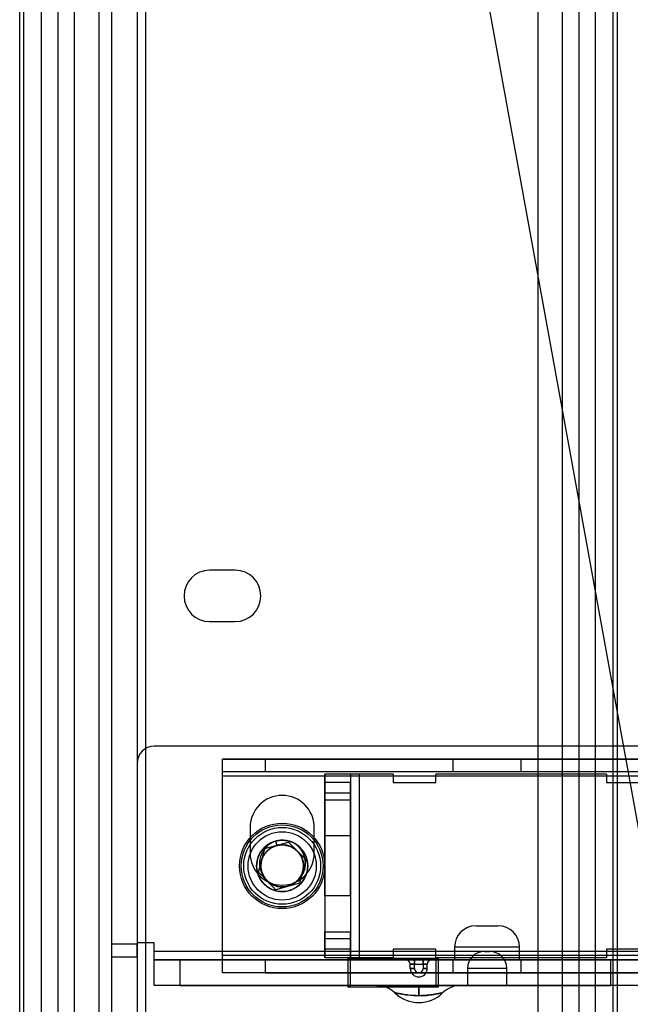
# Model space of a CAD drawing. Units: millimetres. Extents: x 5 to 292, y 5 to 205.
# Drawn here: x 46 to 49, y 91 to 97 of the extents above; entities that cross this region are included whole.
import ezdxf

# ---------------------------------------------------------------- set-up
doc = ezdxf.new("R2010")
doc.units = ezdxf.units.MM

msp = doc.modelspace()

# ---------------------------------------------------------------- linework, layer by layer
at = {"color": 7, "linetype": 'Continuous', "lineweight": 25}
for p, q in [((45.9304, 74.8448), (45.9304, 104.6402)), ((49.1122, 104.6402), (49.1122, 74.8448)), ((45.9531, 74.977), (45.9531, 104.5079)), ((46.0472, 74.977), (46.0472, 104.5079)), ((46.1333, 104.5079), (46.1333, 74.977)), ((46.2211, 104.5079), (46.2211, 74.977)), ((46.3528, 74.977), (46.3528, 104.5079)), ((48.6898, 104.5079), (48.6898, 74.977)), ((48.8215, 74.977), (48.8215, 104.5079)), ((48.9093, 74.977), (48.9093, 104.5079)), ((48.9954, 104.5079), (48.9954, 74.977)), ((49.0895, 104.5079), (49.0895, 74.977)), ((46.419, 102.2425), (46.419, 91.2788)), ((46.5554, 102.2425), (46.5554, 91.2788)), ((46.6008, 102.2425), (46.6008, 91.0899)), ((46.419, 101.7782), (46.419, 91.7079)), ((46.5554, 101.7782), (46.5554, 91.7079)), ((49.2753, 92.0556), (47.5006, 101.7948)), ((47.0781, 93.697), (46.9418, 93.697)), ((46.9418, 93.4243), (47.0781, 93.4243)), ((52.4645, 92.7607), (46.6463, 92.7607)), ((46.5554, 92.6697), (46.5554, 91.7152)), ((47.0099, 92.6925), (47.2372, 92.6925)), ((71.8736, 92.6925), (47.0099, 92.6925)), ((47.0099, 92.6243), (47.0099, 92.6925)), ((47.0099, 92.6016), (47.0099, 92.6925)), ((47.2372, 92.6925), (49.419, 92.6925)), ((47.2372, 92.6925), (47.2372, 92.6243)), ((48.2372, 92.6925), (48.2372, 92.6243)), ((48.6003, 92.6925), (48.2377, 92.6925)), ((48.6008, 92.6243), (48.6008, 92.6925)), ((71.8736, 92.6243), (47.0099, 92.6243)), ((47.2372, 92.6243), (47.0099, 92.6243)), ((47.0099, 92.6016), (47.0099, 92.6243)), ((49.419, 92.6243), (47.2372, 92.6243)), ((47.5554, 92.6129), (47.5554, 91.6357)), ((47.5554, 92.5675), (47.5554, 92.6129)), ((47.6918, 92.6129), (47.5554, 92.6129)), ((47.7372, 92.6129), (47.5554, 92.6129)), ((47.6918, 92.6129), (47.6918, 92.5675)), ((47.6918, 92.6129), (47.6918, 91.6357)), ((47.7372, 92.6129), (47.6918, 92.6129)), ((47.919, 92.6129), (47.7372, 92.6129)), ((47.7372, 92.6129), (47.7372, 91.6357)), ((47.919, 92.6129), (47.919, 92.5675)), ((49.0554, 92.6129), (48.1463, 92.6129)), ((48.1463, 92.5675), (48.1463, 92.6129)), ((48.6003, 92.6243), (48.2377, 92.6243)), ((49.0554, 92.6129), (49.0554, 92.5675)), ((47.0099, 91.647), (47.0099, 92.6016)), ((71.8736, 92.6016), (47.0099, 92.6016)), ((47.5554, 92.4766), (47.5554, 92.5675)), ((47.6918, 92.5675), (47.5554, 92.5675)), ((47.6918, 92.4766), (47.6918, 92.5675)), ((47.919, 92.5675), (48.1463, 92.5675)), ((49.0554, 92.5675), (49.2827, 92.5675)), ((47.6918, 92.5107), (47.5554, 92.5107)), ((47.5554, 92.2834), (47.5554, 92.5101)), ((47.6918, 92.2834), (47.6918, 92.5101)), ((47.5554, 92.4766), (47.5554, 91.772)), ((47.5554, 92.4766), (47.6918, 92.4766)), ((47.6918, 92.4766), (47.6918, 91.772)), ((47.1577, 92.3288), (47.1577, 92.1925)), ((47.4986, 92.1925), (47.4986, 92.3288)), ((47.2352, 92.2169), (47.3618, 92.2511)), ((47.2926, 92.2559), (47.299, 92.2322)), ((47.3618, 92.2511), (47.4548, 92.1585)), ((47.5554, 91.9652), (47.5554, 92.2834)), ((47.6918, 92.2834), (47.5554, 92.2834)), ((47.6918, 91.9652), (47.6918, 92.2834)), ((47.2014, 92.0901), (47.2352, 92.2169)), ((47.4548, 92.1585), (47.4211, 92.0317)), ((47.2944, 91.9975), (47.2014, 92.0901)), ((47.4211, 92.0317), (47.2944, 91.9975)), ((47.5554, 91.9652), (47.5554, 91.7385)), ((47.6918, 91.9652), (47.5554, 91.9652)), ((47.6918, 91.9652), (47.6918, 91.7385)), ((47.5554, 91.6811), (47.5554, 91.772)), ((47.6918, 91.772), (47.5554, 91.772)), ((47.6918, 91.6811), (47.6918, 91.772)), ((48.3608, 91.8061), (48.4772, 91.8061)), ((47.5554, 91.7379), (47.6918, 91.7379)), ((46.419, 91.7079), (46.419, 91.6403)), ((46.5554, 91.7079), (46.419, 91.7079)), ((46.6463, 91.7152), (46.5554, 91.7152)), ((46.5554, 91.6403), (46.5554, 91.7079)), ((46.6463, 91.6697), (46.6463, 91.7152)), ((52.6918, 91.6697), (46.6463, 91.6697)), ((46.6463, 91.4879), (46.6463, 91.6697)), ((46.6463, 91.6243), (46.6463, 91.6697)), ((47.5554, 91.6357), (47.5554, 91.6811)), ((47.6918, 91.6811), (47.5554, 91.6811)), ((47.6918, 91.6357), (47.6918, 91.6811)), ((47.919, 91.6811), (47.919, 91.6357)), ((48.1463, 91.6811), (47.919, 91.6811)), ((48.1463, 91.6357), (48.1463, 91.6811)), ((48.2463, 91.6925), (48.2463, 91.6243)), ((48.5915, 91.6925), (48.2465, 91.6925)), ((48.4054, 91.6697), (48.4327, 91.6697)), ((48.5918, 91.6243), (48.5918, 91.6925)), ((49.0554, 91.6811), (49.0554, 91.6357)), ((49.2827, 91.6811), (49.0554, 91.6811)), ((46.419, 91.6403), (46.419, 91.2788)), ((46.419, 91.6403), (46.5554, 91.6403)), ((46.5554, 91.6403), (46.5554, 91.2788)), ((46.6463, 91.6243), (46.7827, 91.6243)), ((52.6918, 91.6243), (46.6463, 91.6243)), ((46.6463, 91.4879), (46.6463, 91.6243)), ((46.7827, 91.6243), (47.6918, 91.6243)), ((46.7827, 91.6243), (46.7827, 91.4879)), ((47.0099, 91.6243), (47.0099, 91.647)), ((47.0099, 91.5561), (47.0099, 91.647)), ((71.8736, 91.647), (47.0099, 91.647)), ((47.0099, 91.6243), (47.2372, 91.6243)), ((71.8736, 91.6243), (47.0099, 91.6243)), ((47.0099, 91.5561), (47.0099, 91.6243)), ((47.2372, 91.6243), (49.419, 91.6243)), ((47.2372, 91.6243), (47.2372, 91.5561)), ((47.6918, 91.6357), (47.5554, 91.6357)), ((47.7372, 91.6357), (47.5554, 91.6357)), ((48.1599, 91.6311), (47.6781, 91.6311)), ((47.6781, 91.6311), (47.6781, 91.4811)), ((47.7372, 91.6357), (47.6918, 91.6357)), ((47.6918, 91.6243), (48.1463, 91.6243)), ((47.6918, 91.4879), (47.6918, 91.6243)), ((47.919, 91.6357), (47.7372, 91.6357)), ((47.9872, 91.6243), (48.0327, 91.6243)), ((48.0327, 91.6243), (47.9872, 91.6243)), ((48.0781, 91.6243), (48.0327, 91.6243)), ((48.0327, 91.6243), (48.0327, 91.6016)), ((48.0327, 91.6016), (48.0327, 91.6243)), ((48.1236, 91.6243), (48.0781, 91.6243)), ((48.0781, 91.6243), (48.1236, 91.6243)), ((48.0781, 91.6243), (48.0781, 91.6016)), ((48.0781, 91.6016), (48.0781, 91.6243)), ((49.0554, 91.6357), (48.1463, 91.6357)), ((48.1463, 91.6243), (49.0781, 91.6243)), ((48.1463, 91.6243), (48.1463, 91.4879)), ((48.1599, 91.4811), (48.1599, 91.6311)), ((48.2372, 91.6243), (48.2372, 91.5561)), ((48.6003, 91.6243), (48.2377, 91.6243)), ((48.2465, 91.6243), (48.5915, 91.6243)), ((48.6008, 91.5561), (48.6008, 91.6243)), ((49.0781, 91.6243), (49.2145, 91.6243)), ((49.0781, 91.4879), (49.0781, 91.6243)), ((48.0099, 91.5788), (48.0099, 91.6016)), ((48.0327, 91.6016), (48.0099, 91.6016)), ((48.0099, 91.6016), (48.0327, 91.6016)), ((48.0327, 91.5788), (48.0099, 91.5788)), ((48.0099, 91.5788), (48.0327, 91.5788)), ((48.0327, 91.5788), (48.0327, 91.6016)), ((48.0327, 91.6016), (48.0781, 91.6016)), ((48.0781, 91.6016), (48.0781, 91.5788)), ((48.1008, 91.6016), (48.0781, 91.6016)), ((48.0781, 91.6016), (48.1008, 91.6016)), ((48.0781, 91.5788), (48.1008, 91.5788)), ((48.1008, 91.5788), (48.0781, 91.5788)), ((48.1008, 91.5788), (48.1008, 91.6016)), ((48.3145, 91.5788), (48.3145, 91.4879)), ((48.5236, 91.5788), (48.3145, 91.5788)), ((48.5236, 91.4879), (48.5236, 91.5788)), ((47.2372, 91.5561), (47.0099, 91.5561)), ((71.8736, 91.5561), (47.0099, 91.5561)), ((47.2372, 91.5561), (49.419, 91.5561)), ((48.6003, 91.5561), (48.2377, 91.5561)), ((52.6918, 91.4879), (46.6463, 91.4879)), ((46.7827, 91.4879), (46.6463, 91.4879)), ((46.7827, 91.4879), (47.6918, 91.4879)), ((47.6781, 91.4811), (48.1599, 91.4811)), ((48.1463, 91.4879), (47.6918, 91.4879)), ((48.0554, 91.4334), (48.0554, 91.4879)), ((48.0554, 91.4879), (48.0554, 91.4334)), ((48.1463, 91.4879), (49.0781, 91.4879)), ((48.3145, 91.4879), (48.5236, 91.4879)), ((49.2145, 91.4879), (49.0781, 91.4879))]:
    msp.add_line(p, q, dxfattribs=at)
for radius in [0.2273, 0.2273, 0.2182, 0.2182, 0.2045, 0.2045, 0.1818, 0.1818, 0.1364, 0.1136, 0.1136]:
    msp.add_circle((47.3281, 92.1243), radius, dxfattribs=at)
for centre, radius, start, end in [((46.9418, 93.5607), 0.1364, 90, 270), ((46.9418, 93.5607), 0.1364, 90, 270), ((47.0781, 93.5607), 0.1364, 270, 90), ((47.0781, 93.5607), 0.1364, 270, 90), ((46.6463, 92.6697), 0.0909, 90, 180), ((46.6463, 92.6697), 0.0909, 90, 180), ((47.3281, 92.3288), 0.1705, 0, 180), ((47.3281, 92.3288), 0.1705, 0, 180), ((47.3281, 92.1243), 0.1364, 105.107, 60.107), ((47.3281, 92.1243), 0.1364, 60.107, 105.107), ((47.3281, 92.1925), 0.1705, 180, 0), ((47.3281, 92.1925), 0.1705, 180, 0), ((48.3599, 91.6925), 0.1136, 90, 180), ((48.4781, 91.6925), 0.1136, 0, 90), ((48.4054, 91.5788), 0.0909, 90, 180), ((48.4327, 91.5788), 0.0909, 0, 90), ((47.9872, 91.6016), 0.0227, 0, 90), ((47.9872, 91.6016), 0.0227, 0, 90), ((48.1236, 91.6016), 0.0227, 90, 180), ((48.1236, 91.6016), 0.0227, 90, 180), ((48.0554, 91.5788), 0.0455, 180, 0), ((48.0554, 91.5788), 0.0455, 180, 0), ((48.0554, 91.5788), 0.0227, 180, 0), ((48.0554, 91.5788), 0.0227, 180, 0), ((47.8327, 91.3516), 0.1364, 45.5847, 90), ((47.8327, 91.3516), 0.1364, 45.5847, 90), ((48.2781, 91.3516), 0.1364, 90, 134.4153), ((48.2781, 91.3516), 0.1364, 90, 134.4153), ((48.0554, 91.5788), 0.1818, 225.5847, 314.4153), ((48.0554, 91.5788), 0.1818, 225.5847, 314.4153)]:
    msp.add_arc(centre, radius, start, end, dxfattribs=at)
for points, knots in [([(47.2926, 92.2559), (47.2995, 92.2575), (47.3134, 92.2606), (47.335, 92.261), (47.3564, 92.2583), (47.3771, 92.2522), (47.3964, 92.243), (47.414, 92.2309), (47.4297, 92.2162), (47.4429, 92.199), (47.4532, 92.1801), (47.4603, 92.16), (47.4643, 92.139), (47.4649, 92.1175), (47.4621, 92.096), (47.456, 92.0753), (47.4468, 92.0561), (47.4348, 92.0384), (47.42, 92.0228), (47.4028, 92.0095), (47.3839, 91.9993), (47.3638, 91.9921), (47.3428, 91.9882), (47.3213, 91.9875), (47.2998, 91.9903), (47.2792, 91.9964), (47.2599, 92.0056), (47.2423, 92.0176), (47.2266, 92.0324), (47.2134, 92.0496), (47.2031, 92.0685), (47.1959, 92.0886), (47.192, 92.1096), (47.1914, 92.1311), (47.1941, 92.1526), (47.2003, 92.1732), (47.2094, 92.1925), (47.2215, 92.2102), (47.2362, 92.2258), (47.2534, 92.239), (47.2723, 92.2493), (47.2924, 92.2565), (47.3134, 92.2604), (47.3349, 92.2611), (47.3564, 92.2583), (47.3771, 92.2522), (47.3964, 92.243), (47.414, 92.2309), (47.4297, 92.2162), (47.4429, 92.199), (47.4532, 92.1801), (47.4603, 92.16), (47.4643, 92.139), (47.4649, 92.1175), (47.4621, 92.096), (47.456, 92.0753), (47.4468, 92.0561), (47.4348, 92.0384), (47.42, 92.0228), (47.4028, 92.0095), (47.3839, 91.9993), (47.3638, 91.9921), (47.3428, 91.9882), (47.3213, 91.9875), (47.2998, 91.9903), (47.2792, 91.9964), (47.2599, 92.0056), (47.2423, 92.0176), (47.2266, 92.0324), (47.2134, 92.0496), (47.2031, 92.0685), (47.1959, 92.0886), (47.192, 92.1096), (47.1914, 92.1311), (47.1941, 92.1526), (47.2003, 92.1732), (47.2094, 92.1925), (47.2215, 92.2102), (47.2362, 92.2258), (47.2534, 92.239), (47.2723, 92.2493), (47.2924, 92.2565), (47.3134, 92.2604), (47.3349, 92.2611), (47.3564, 92.2583), (47.3771, 92.2522), (47.3964, 92.243), (47.414, 92.2309), (47.4297, 92.2162), (47.4429, 92.199), (47.4532, 92.1801), (47.4603, 92.16), (47.4643, 92.139), (47.4649, 92.1175), (47.4621, 92.096), (47.456, 92.0753), (47.4468, 92.0561), (47.4348, 92.0384), (47.42, 92.0228), (47.4028, 92.0095), (47.3839, 91.9993), (47.3638, 91.9921), (47.3428, 91.9882), (47.3213, 91.9875), (47.2998, 91.9903), (47.2792, 91.9964), (47.2599, 92.0056), (47.2423, 92.0176), (47.2266, 92.0324), (47.2134, 92.0496), (47.2031, 92.0685), (47.1959, 92.0886), (47.192, 92.1096), (47.1914, 92.1311), (47.1941, 92.1526), (47.2003, 92.1732), (47.2094, 92.1925), (47.2215, 92.2102), (47.2362, 92.2258), (47.2534, 92.239), (47.2723, 92.2493), (47.2924, 92.2565), (47.3134, 92.2604), (47.3349, 92.2611), (47.3564, 92.2583), (47.3771, 92.2522), (47.3964, 92.243), (47.414, 92.2309), (47.4297, 92.2162), (47.4429, 92.199), (47.4532, 92.1801), (47.4603, 92.16), (47.4643, 92.139), (47.4649, 92.1175), (47.4621, 92.096), (47.456, 92.0753), (47.4468, 92.0561), (47.4348, 92.0384), (47.42, 92.0228), (47.4028, 92.0095), (47.3839, 91.9993), (47.3638, 91.9921), (47.3428, 91.9882), (47.3213, 91.9875), (47.2998, 91.9903), (47.2792, 91.9964), (47.2599, 92.0056), (47.2423, 92.0176), (47.2266, 92.0324), (47.2134, 92.0496), (47.2031, 92.0685), (47.1959, 92.0886), (47.192, 92.1096), (47.1914, 92.1311), (47.1941, 92.1526), (47.2003, 92.1732), (47.2094, 92.1925), (47.2215, 92.2102), (47.2362, 92.2258), (47.2534, 92.239), (47.2723, 92.2493), (47.2924, 92.2565), (47.3134, 92.2604), (47.3349, 92.2611), (47.3564, 92.2583), (47.3771, 92.2522), (47.3964, 92.243), (47.414, 92.2309), (47.4297, 92.2162), (47.4429, 92.199), (47.4532, 92.1801), (47.4603, 92.16), (47.4643, 92.139), (47.4649, 92.1175), (47.4621, 92.096), (47.456, 92.0753), (47.4468, 92.0561), (47.4348, 92.0384), (47.42, 92.0228), (47.4028, 92.0095), (47.3839, 91.9993), (47.3638, 91.9921), (47.3428, 91.9882), (47.3213, 91.9875), (47.2998, 91.9903), (47.2792, 91.9964), (47.2599, 92.0056), (47.2423, 92.0176), (47.2266, 92.0324), (47.2134, 92.0496), (47.2031, 92.0685), (47.1959, 92.0886), (47.192, 92.1096), (47.1914, 92.1311), (47.1941, 92.1526), (47.2003, 92.1732), (47.2094, 92.1925), (47.2215, 92.2102), (47.2362, 92.2258), (47.2534, 92.239), (47.2723, 92.2493), (47.2924, 92.2565), (47.3134, 92.2604), (47.3349, 92.2611), (47.3564, 92.2583), (47.3771, 92.2522), (47.3964, 92.243), (47.414, 92.2309), (47.4297, 92.2162), (47.4429, 92.199), (47.4532, 92.1801), (47.4603, 92.16), (47.4643, 92.139), (47.4649, 92.1175), (47.4621, 92.096), (47.456, 92.0753), (47.4468, 92.0561), (47.4348, 92.0384), (47.42, 92.0228), (47.4028, 92.0095), (47.3839, 91.9993), (47.3638, 91.9921), (47.3428, 91.9882), (47.3213, 91.9875), (47.2998, 91.9903), (47.2792, 91.9964), (47.2599, 92.0056), (47.2423, 92.0176), (47.2266, 92.0324), (47.2134, 92.0496), (47.2031, 92.0685), (47.1959, 92.0886), (47.192, 92.1096), (47.1914, 92.1311), (47.1941, 92.1526), (47.2003, 92.1732), (47.2094, 92.1925), (47.2215, 92.2102), (47.2362, 92.2258), (47.2534, 92.239), (47.2723, 92.2493), (47.2924, 92.2565), (47.3134, 92.2604), (47.3349, 92.2611), (47.3564, 92.2583), (47.3771, 92.2522), (47.3964, 92.243), (47.414, 92.2309), (47.4297, 92.2162), (47.4429, 92.199), (47.4532, 92.1801), (47.4603, 92.16), (47.4643, 92.139), (47.4649, 92.1175), (47.4621, 92.096), (47.456, 92.0753), (47.4468, 92.0561), (47.4348, 92.0384), (47.42, 92.0228), (47.4028, 92.0095), (47.3839, 91.9993), (47.3638, 91.9921), (47.3428, 91.9882), (47.3213, 91.9875), (47.2998, 91.9903), (47.2792, 91.9964), (47.2599, 92.0056), (47.2423, 92.0176), (47.2266, 92.0324), (47.2134, 92.0496), (47.2031, 92.0685), (47.1959, 92.0886), (47.192, 92.1096), (47.1914, 92.1311), (47.1941, 92.1526), (47.2003, 92.1732), (47.2094, 92.1925), (47.2215, 92.2102), (47.2362, 92.2258), (47.2534, 92.239), (47.2723, 92.2493), (47.2924, 92.2565), (47.3134, 92.2604), (47.3349, 92.2611), (47.3564, 92.2583), (47.3771, 92.2522), (47.3964, 92.243), (47.414, 92.2309), (47.4297, 92.2162), (47.4429, 92.199), (47.4532, 92.1801), (47.4603, 92.16), (47.4643, 92.139), (47.4649, 92.1175), (47.4621, 92.096), (47.456, 92.0753), (47.4468, 92.0561), (47.4348, 92.0384), (47.42, 92.0228), (47.4028, 92.0095), (47.3839, 91.9993), (47.3638, 91.9921), (47.3428, 91.9882), (47.3213, 91.9875), (47.2998, 91.9903), (47.2792, 91.9964), (47.2599, 92.0056), (47.2423, 92.0176), (47.2266, 92.0324), (47.2134, 92.0496), (47.2031, 92.0685), (47.1959, 92.0886), (47.192, 92.1096), (47.1914, 92.1311), (47.1941, 92.1526), (47.2003, 92.1732), (47.2094, 92.1925), (47.2215, 92.2102), (47.2362, 92.2258), (47.2534, 92.239), (47.2723, 92.2493), (47.2924, 92.2565), (47.3134, 92.2604), (47.3349, 92.2611), (47.3564, 92.2583), (47.3771, 92.2522), (47.3964, 92.243), (47.414, 92.2309), (47.4297, 92.2162), (47.4429, 92.199), (47.4532, 92.1801), (47.4603, 92.16), (47.4643, 92.139), (47.4649, 92.1175), (47.4621, 92.096), (47.456, 92.0753), (47.4468, 92.0561), (47.4348, 92.0384), (47.42, 92.0228), (47.4028, 92.0095), (47.3839, 91.9993), (47.3638, 91.9921), (47.3428, 91.9882), (47.3213, 91.9875), (47.2998, 91.9903), (47.2792, 91.9964), (47.2599, 92.0056), (47.2423, 92.0176), (47.2266, 92.0324), (47.2134, 92.0496), (47.2031, 92.0685), (47.1959, 92.0886), (47.192, 92.1096), (47.1914, 92.1311), (47.1941, 92.1526), (47.2003, 92.1732), (47.2094, 92.1925), (47.2215, 92.2102), (47.2362, 92.2258), (47.2534, 92.239), (47.2723, 92.2495), (47.2859, 92.2538), (47.2926, 92.2559)], [0, 0, 0, 0, 0.002743, 0.005538, 0.008351, 0.011146, 0.013889, 0.016632, 0.019427, 0.02224, 0.025035, 0.027778, 0.030521, 0.033316, 0.036129, 0.038924, 0.041667, 0.04441, 0.047205, 0.050017, 0.052812, 0.055556, 0.058299, 0.061094, 0.063906, 0.066701, 0.069444, 0.072188, 0.074983, 0.077795, 0.08059, 0.083333, 0.086076, 0.088871, 0.091684, 0.094479, 0.097222, 0.099965, 0.10276, 0.105573, 0.108368, 0.111111, 0.113854, 0.116649, 0.119462, 0.122257, 0.125, 0.127743, 0.130538, 0.133351, 0.136146, 0.138889, 0.141632, 0.144427, 0.14724, 0.150035, 0.152778, 0.155521, 0.158316, 0.161129, 0.163924, 0.166667, 0.16941, 0.172205, 0.175017, 0.177812, 0.180556, 0.183299, 0.186094, 0.188906, 0.191701, 0.194444, 0.197188, 0.199983, 0.202795, 0.20559, 0.208333, 0.211076, 0.213871, 0.216684, 0.219479, 0.222222, 0.224965, 0.22776, 0.230573, 0.233368, 0.236111, 0.238854, 0.241649, 0.244462, 0.247257, 0.25, 0.252743, 0.255538, 0.258351, 0.261146, 0.263889, 0.266632, 0.269427, 0.27224, 0.275035, 0.277778, 0.280521, 0.283316, 0.286129, 0.288924, 0.291667, 0.29441, 0.297205, 0.300017, 0.302812, 0.305556, 0.308299, 0.311094, 0.313906, 0.316701, 0.319444, 0.322188, 0.324983, 0.327795, 0.33059, 0.333333, 0.336076, 0.338871, 0.341684, 0.344479, 0.347222, 0.349965, 0.35276, 0.355573, 0.358368, 0.361111, 0.363854, 0.366649, 0.369462, 0.372257, 0.375, 0.377743, 0.380538, 0.383351, 0.386146, 0.388889, 0.391632, 0.394427, 0.39724, 0.400035, 0.402778, 0.405521, 0.408316, 0.411129, 0.413924, 0.416667, 0.41941, 0.422205, 0.425017, 0.427812, 0.430556, 0.433299, 0.436094, 0.438906, 0.441701, 0.444444, 0.447188, 0.449983, 0.452795, 0.45559, 0.458333, 0.461076, 0.463871, 0.466684, 0.469479, 0.472222, 0.474965, 0.47776, 0.480573, 0.483368, 0.486111, 0.488854, 0.491649, 0.494462, 0.497257, 0.5, 0.502743, 0.505538, 0.508351, 0.511146, 0.513889, 0.516632, 0.519427, 0.52224, 0.525035, 0.527778, 0.530521, 0.533316, 0.536129, 0.538924, 0.541667, 0.54441, 0.547205, 0.550017, 0.552812, 0.555556, 0.558299, 0.561094, 0.563906, 0.566701, 0.569444, 0.572188, 0.574983, 0.577795, 0.58059, 0.583333, 0.586076, 0.588871, 0.591684, 0.594479, 0.597222, 0.599965, 0.60276, 0.605573, 0.608368, 0.611111, 0.613854, 0.616649, 0.619462, 0.622257, 0.625, 0.627743, 0.630538, 0.633351, 0.636146, 0.638889, 0.641632, 0.644427, 0.64724, 0.650035, 0.652778, 0.655521, 0.658316, 0.661129, 0.663924, 0.666667, 0.66941, 0.672205, 0.675017, 0.677812, 0.680556, 0.683299, 0.686094, 0.688906, 0.691701, 0.694444, 0.697188, 0.699983, 0.702795, 0.70559, 0.708333, 0.711076, 0.713871, 0.716684, 0.719479, 0.722222, 0.724965, 0.72776, 0.730573, 0.733368, 0.736111, 0.738854, 0.741649, 0.744462, 0.747257, 0.75, 0.752743, 0.755538, 0.758351, 0.761146, 0.763889, 0.766632, 0.769427, 0.77224, 0.775035, 0.777778, 0.780521, 0.783316, 0.786129, 0.788924, 0.791667, 0.79441, 0.797205, 0.800017, 0.802812, 0.805556, 0.808299, 0.811094, 0.813906, 0.816701, 0.819444, 0.822188, 0.824983, 0.827795, 0.83059, 0.833333, 0.836076, 0.838871, 0.841684, 0.844479, 0.847222, 0.849965, 0.85276, 0.855573, 0.858368, 0.861111, 0.863854, 0.866649, 0.869462, 0.872257, 0.875, 0.877743, 0.880538, 0.883351, 0.886146, 0.888889, 0.891632, 0.894427, 0.89724, 0.900035, 0.902778, 0.905521, 0.908316, 0.911129, 0.913924, 0.916667, 0.91941, 0.922205, 0.925017, 0.927812, 0.930556, 0.933299, 0.936094, 0.938906, 0.941701, 0.944444, 0.947188, 0.949983, 0.952795, 0.95559, 0.958333, 0.961076, 0.963871, 0.966684, 0.969479, 0.972222, 0.974965, 0.97776, 0.980573, 0.983368, 0.986111, 0.988854, 0.991649, 0.994462, 0.997257, 1, 1, 1, 1]), ([(47.2926, 92.2559), (47.2858, 92.2531), (47.2722, 92.2473), (47.254, 92.2346), (47.2381, 92.2191), (47.2265, 92.2032), (47.2184, 92.188), (47.2131, 92.1742), (47.2088, 92.1579), (47.2069, 92.139), (47.2084, 92.1181), (47.2133, 92.0981), (47.2208, 92.0811), (47.2298, 92.067), (47.2363, 92.0597), (47.2396, 92.0561)], [0, 0, 0, 0, 0.090277, 0.180553, 0.2708, 0.361047, 0.421201, 0.481552, 0.541673, 0.62749, 0.713308, 0.796704, 0.880051, 0.940025, 1, 1, 1, 1]), ([(47.3963, 92.0358), (47.4015, 92.0392), (47.4119, 92.0462), (47.425, 92.0598), (47.4357, 92.0752), (47.4442, 92.0924), (47.4499, 92.1113), (47.4525, 92.1313), (47.4516, 92.1516), (47.4475, 92.1719), (47.4401, 92.1913), (47.4305, 92.2081), (47.4197, 92.2218), (47.4087, 92.2331), (47.4003, 92.2394), (47.3961, 92.2425)], [0, 0, 0, 0, 0.076564, 0.153128, 0.229552, 0.306002, 0.387831, 0.469661, 0.552919, 0.636217, 0.721793, 0.807368, 0.871501, 0.935867, 1, 1, 1, 1]), ([(47.2396, 92.0561), (47.2367, 92.0601), (47.231, 92.0681), (47.2246, 92.0813), (47.2196, 92.096), (47.2166, 92.1122), (47.216, 92.1299), (47.2183, 92.1475), (47.2233, 92.1644), (47.2308, 92.1802), (47.2407, 92.1947), (47.2528, 92.2075), (47.2669, 92.2183), (47.2824, 92.2268), (47.2989, 92.2326), (47.3161, 92.2359), (47.3337, 92.2364), (47.3513, 92.2341), (47.3682, 92.2291), (47.384, 92.2216), (47.3985, 92.2117), (47.4113, 92.1996), (47.4222, 92.1855), (47.4306, 92.17), (47.4365, 92.1535), (47.4397, 92.1363), (47.4402, 92.1187), (47.4379, 92.1011), (47.4329, 92.0842), (47.4254, 92.0684), (47.4155, 92.0539), (47.4034, 92.0411), (47.3894, 92.0302), (47.3739, 92.0218), (47.3574, 92.016), (47.3402, 92.0127), (47.3225, 92.0122), (47.3049, 92.0145), (47.288, 92.0195), (47.2731, 92.0266), (47.2602, 92.0352), (47.2491, 92.0448), (47.2393, 92.0559), (47.2311, 92.0682), (47.2246, 92.0813), (47.2196, 92.096), (47.2166, 92.1122), (47.216, 92.1299), (47.2183, 92.1475), (47.2233, 92.1644), (47.2308, 92.1802), (47.2407, 92.1947), (47.2528, 92.2075), (47.2669, 92.2183), (47.2824, 92.2268), (47.2989, 92.2326), (47.3161, 92.2359), (47.3337, 92.2364), (47.3513, 92.2341), (47.3682, 92.2291), (47.384, 92.2216), (47.3985, 92.2117), (47.4113, 92.1996), (47.4222, 92.1855), (47.4306, 92.17), (47.4365, 92.1535), (47.4397, 92.1363), (47.4402, 92.1187), (47.4379, 92.1011), (47.4329, 92.0842), (47.4254, 92.0684), (47.4155, 92.0539), (47.4034, 92.0411), (47.3894, 92.0302), (47.3739, 92.0218), (47.3574, 92.016), (47.3402, 92.0127), (47.3225, 92.0122), (47.3049, 92.0145), (47.288, 92.0195), (47.2731, 92.0266), (47.2602, 92.0352), (47.2491, 92.0448), (47.2393, 92.0559), (47.2311, 92.0682), (47.2246, 92.0813), (47.2196, 92.096), (47.2166, 92.1122), (47.216, 92.1299), (47.2183, 92.1475), (47.2233, 92.1644), (47.2308, 92.1802), (47.2407, 92.1947), (47.2528, 92.2075), (47.2669, 92.2183), (47.2824, 92.2268), (47.2989, 92.2326), (47.3161, 92.2359), (47.3337, 92.2364), (47.3513, 92.2341), (47.3682, 92.2291), (47.384, 92.2216), (47.3985, 92.2117), (47.4113, 92.1996), (47.4222, 92.1855), (47.4306, 92.17), (47.4365, 92.1535), (47.4397, 92.1363), (47.4402, 92.1187), (47.4379, 92.1011), (47.4329, 92.0842), (47.4254, 92.0684), (47.4155, 92.0539), (47.4034, 92.0411), (47.3894, 92.0302), (47.3739, 92.0218), (47.3574, 92.016), (47.3402, 92.0127), (47.3225, 92.0122), (47.3049, 92.0145), (47.288, 92.0195), (47.2731, 92.0266), (47.2602, 92.0352), (47.2491, 92.0448), (47.2393, 92.0559), (47.2311, 92.0682), (47.2246, 92.0813), (47.2196, 92.096), (47.2166, 92.1122), (47.216, 92.1299), (47.2183, 92.1475), (47.2233, 92.1644), (47.2308, 92.1802), (47.2407, 92.1947), (47.2528, 92.2075), (47.2669, 92.2183), (47.2824, 92.2268), (47.2989, 92.2326), (47.3161, 92.2359), (47.3337, 92.2364), (47.3513, 92.2341), (47.3682, 92.2291), (47.384, 92.2216), (47.3985, 92.2117), (47.4113, 92.1996), (47.4222, 92.1855), (47.4306, 92.17), (47.4365, 92.1535), (47.4397, 92.1363), (47.4402, 92.1187), (47.4379, 92.1011), (47.4329, 92.0842), (47.4254, 92.0684), (47.4155, 92.0539), (47.4034, 92.0411), (47.3894, 92.0302), (47.3739, 92.0218), (47.3574, 92.016), (47.3402, 92.0127), (47.3225, 92.0122), (47.3049, 92.0145), (47.288, 92.0195), (47.2731, 92.0266), (47.2602, 92.0352), (47.2491, 92.0448), (47.2393, 92.0559), (47.2311, 92.0682), (47.2246, 92.0813), (47.2196, 92.096), (47.2166, 92.1122), (47.216, 92.1299), (47.2183, 92.1475), (47.2233, 92.1644), (47.2308, 92.1802), (47.2407, 92.1947), (47.2528, 92.2075), (47.2669, 92.2183), (47.2824, 92.2268), (47.2989, 92.2326), (47.3161, 92.2359), (47.3337, 92.2364), (47.3513, 92.2341), (47.3682, 92.2291), (47.384, 92.2216), (47.3985, 92.2117), (47.4113, 92.1996), (47.4222, 92.1855), (47.4306, 92.17), (47.4365, 92.1535), (47.4397, 92.1363), (47.4402, 92.1187), (47.4379, 92.1011), (47.4329, 92.0842), (47.4254, 92.0684), (47.4155, 92.0539), (47.4034, 92.0411), (47.3894, 92.0302), (47.3739, 92.0218), (47.3574, 92.016), (47.3402, 92.0127), (47.3225, 92.0122), (47.3049, 92.0145), (47.288, 92.0195), (47.2731, 92.0266), (47.2602, 92.0352), (47.2491, 92.0448), (47.2393, 92.0559), (47.2311, 92.0682), (47.2246, 92.0813), (47.2196, 92.096), (47.2166, 92.1122), (47.216, 92.1299), (47.2183, 92.1475), (47.2233, 92.1644), (47.2308, 92.1802), (47.2407, 92.1947), (47.2528, 92.2075), (47.2669, 92.2183), (47.2824, 92.2268), (47.2989, 92.2326), (47.3161, 92.2359), (47.3337, 92.2364), (47.3513, 92.2341), (47.3682, 92.2291), (47.384, 92.2216), (47.3985, 92.2117), (47.4113, 92.1996), (47.4222, 92.1855), (47.4306, 92.17), (47.4365, 92.1535), (47.4397, 92.1363), (47.4402, 92.1187), (47.4379, 92.1011), (47.4329, 92.0842), (47.4254, 92.0684), (47.4155, 92.0539), (47.4034, 92.0411), (47.3894, 92.0302), (47.3739, 92.0218), (47.3574, 92.016), (47.3402, 92.0127), (47.3225, 92.0122), (47.3049, 92.0145), (47.288, 92.0195), (47.2731, 92.0266), (47.2602, 92.0352), (47.2491, 92.0448), (47.2393, 92.0559), (47.2311, 92.0682), (47.2246, 92.0813), (47.2196, 92.096), (47.2166, 92.1122), (47.216, 92.1299), (47.2183, 92.1475), (47.2233, 92.1644), (47.2308, 92.1802), (47.2407, 92.1947), (47.2528, 92.2075), (47.2669, 92.2183), (47.2824, 92.2268), (47.2989, 92.2326), (47.3161, 92.2359), (47.3337, 92.2364), (47.3513, 92.2341), (47.3682, 92.2291), (47.384, 92.2216), (47.3985, 92.2117), (47.4113, 92.1996), (47.4222, 92.1855), (47.4306, 92.17), (47.4365, 92.1535), (47.4397, 92.1363), (47.4402, 92.1187), (47.4379, 92.1011), (47.4329, 92.0842), (47.4254, 92.0684), (47.4155, 92.0539), (47.4034, 92.0411), (47.3894, 92.0302), (47.3739, 92.0218), (47.3574, 92.016), (47.3402, 92.0127), (47.3225, 92.0122), (47.3049, 92.0145), (47.288, 92.0195), (47.2731, 92.0266), (47.2602, 92.0352), (47.2491, 92.0448), (47.2393, 92.0559), (47.2311, 92.0682), (47.2246, 92.0813), (47.2196, 92.096), (47.2166, 92.1122), (47.216, 92.1299), (47.2183, 92.1475), (47.2233, 92.1644), (47.2308, 92.1802), (47.2407, 92.1947), (47.2528, 92.2075), (47.2669, 92.2183), (47.2824, 92.2268), (47.2989, 92.2326), (47.3161, 92.2359), (47.3337, 92.2364), (47.3513, 92.2341), (47.3682, 92.2291), (47.384, 92.2216), (47.3985, 92.2117), (47.4113, 92.1996), (47.4222, 92.1855), (47.4306, 92.17), (47.4365, 92.1535), (47.4397, 92.1363), (47.4402, 92.1187), (47.4379, 92.1011), (47.4329, 92.0842), (47.4254, 92.0684), (47.4155, 92.0539), (47.4034, 92.0411), (47.3894, 92.0302), (47.3739, 92.0218), (47.3574, 92.016), (47.3402, 92.0127), (47.3225, 92.0122), (47.3049, 92.0145), (47.288, 92.0195), (47.2731, 92.0266), (47.2602, 92.0352), (47.2491, 92.0448), (47.2393, 92.0559), (47.2311, 92.0682), (47.2246, 92.0813), (47.2196, 92.096), (47.2166, 92.1122), (47.216, 92.1299), (47.2183, 92.1475), (47.2233, 92.1644), (47.2308, 92.1802), (47.2407, 92.1947), (47.2528, 92.2075), (47.2669, 92.2183), (47.2824, 92.2268), (47.2989, 92.2326), (47.3161, 92.2359), (47.3337, 92.2364), (47.3513, 92.2341), (47.3682, 92.2291), (47.384, 92.2216), (47.3985, 92.2117), (47.4113, 92.1996), (47.4222, 92.1855), (47.4306, 92.17), (47.4365, 92.1535), (47.4397, 92.1363), (47.4402, 92.1187), (47.4379, 92.1011), (47.4329, 92.0842), (47.4254, 92.0684), (47.4155, 92.0539), (47.4034, 92.0411), (47.3894, 92.0302), (47.3739, 92.0218), (47.3574, 92.016), (47.3402, 92.0127), (47.3225, 92.0122), (47.3049, 92.0145), (47.288, 92.0195), (47.2731, 92.0266), (47.2602, 92.0352), (47.2491, 92.0448), (47.2393, 92.0559), (47.2311, 92.0682), (47.2246, 92.0813), (47.2196, 92.096), (47.2166, 92.1122), (47.216, 92.1299), (47.2183, 92.1475), (47.2233, 92.1644), (47.2308, 92.1802), (47.2407, 92.1947), (47.2528, 92.2075), (47.2669, 92.2183), (47.2824, 92.2269), (47.2935, 92.2304), (47.299, 92.2322)], [0, 0, 0, 0, 0.002264, 0.004508, 0.006713, 0.009364, 0.012065, 0.014784, 0.017485, 0.020136, 0.022786, 0.025488, 0.028206, 0.030907, 0.033558, 0.036209, 0.03891, 0.041628, 0.044329, 0.04698, 0.049631, 0.052332, 0.05505, 0.057751, 0.060402, 0.063053, 0.065754, 0.068473, 0.071174, 0.073825, 0.076476, 0.079177, 0.081895, 0.084596, 0.087247, 0.089898, 0.092599, 0.095317, 0.098018, 0.100669, 0.102875, 0.105119, 0.107382, 0.109646, 0.11189, 0.114096, 0.116747, 0.119448, 0.122166, 0.124867, 0.127518, 0.130169, 0.13287, 0.135588, 0.138289, 0.14094, 0.143591, 0.146292, 0.149011, 0.151712, 0.154363, 0.157013, 0.159715, 0.162433, 0.165134, 0.167785, 0.170436, 0.173137, 0.175855, 0.178556, 0.181207, 0.183858, 0.186559, 0.189277, 0.191979, 0.194629, 0.19728, 0.199981, 0.2027, 0.205401, 0.208052, 0.210257, 0.212501, 0.214765, 0.217029, 0.219273, 0.221478, 0.224129, 0.22683, 0.229548, 0.23225, 0.2349, 0.237551, 0.240252, 0.242971, 0.245672, 0.248323, 0.250974, 0.253675, 0.256393, 0.259094, 0.261745, 0.264396, 0.267097, 0.269815, 0.272516, 0.275167, 0.277818, 0.280519, 0.283238, 0.285939, 0.28859, 0.29124, 0.293942, 0.29666, 0.299361, 0.302012, 0.304663, 0.307364, 0.310082, 0.312783, 0.315434, 0.31764, 0.319884, 0.322147, 0.324411, 0.326655, 0.328861, 0.331512, 0.334213, 0.336931, 0.339632, 0.342283, 0.344934, 0.347635, 0.350353, 0.353054, 0.355705, 0.358356, 0.361057, 0.363775, 0.366477, 0.369127, 0.371778, 0.374479, 0.377198, 0.379899, 0.38255, 0.385201, 0.387902, 0.39062, 0.393321, 0.395972, 0.398623, 0.401324, 0.404042, 0.406743, 0.409394, 0.412045, 0.414746, 0.417465, 0.420166, 0.422817, 0.425022, 0.427266, 0.42953, 0.431794, 0.434038, 0.436243, 0.438894, 0.441595, 0.444313, 0.447014, 0.449665, 0.452316, 0.455017, 0.457736, 0.460437, 0.463088, 0.465739, 0.46844, 0.471158, 0.473859, 0.47651, 0.479161, 0.481862, 0.48458, 0.487281, 0.489932, 0.492583, 0.495284, 0.498003, 0.500704, 0.503355, 0.506005, 0.508707, 0.511425, 0.514126, 0.516777, 0.519428, 0.522129, 0.524847, 0.527548, 0.530199, 0.532404, 0.534649, 0.536912, 0.539176, 0.54142, 0.543626, 0.546276, 0.548978, 0.551696, 0.554397, 0.557048, 0.559699, 0.5624, 0.565118, 0.567819, 0.57047, 0.573121, 0.575822, 0.57854, 0.581242, 0.583892, 0.586543, 0.589244, 0.591963, 0.594664, 0.597315, 0.599966, 0.602667, 0.605385, 0.608086, 0.610737, 0.613388, 0.616089, 0.618807, 0.621508, 0.624159, 0.62681, 0.629511, 0.63223, 0.634931, 0.637582, 0.639787, 0.642031, 0.644295, 0.646559, 0.648803, 0.651008, 0.653659, 0.65636, 0.659078, 0.661779, 0.66443, 0.667081, 0.669782, 0.672501, 0.675202, 0.677853, 0.680503, 0.683205, 0.685923, 0.688624, 0.691275, 0.693926, 0.696627, 0.699345, 0.702046, 0.704697, 0.707348, 0.710049, 0.712767, 0.715469, 0.718119, 0.72077, 0.723471, 0.72619, 0.728891, 0.731542, 0.734193, 0.736894, 0.739612, 0.742313, 0.744964, 0.747169, 0.749413, 0.751677, 0.753941, 0.756185, 0.758391, 0.761041, 0.763743, 0.766461, 0.769162, 0.771813, 0.774464, 0.777165, 0.779883, 0.782584, 0.785235, 0.787886, 0.790587, 0.793305, 0.796006, 0.798657, 0.801308, 0.804009, 0.806728, 0.809429, 0.81208, 0.814731, 0.817432, 0.82015, 0.822851, 0.825502, 0.828153, 0.830854, 0.833572, 0.836273, 0.838924, 0.841575, 0.844276, 0.846994, 0.849696, 0.852346, 0.854552, 0.856796, 0.85906, 0.861324, 0.863568, 0.865773, 0.868424, 0.871125, 0.873843, 0.876544, 0.879195, 0.881846, 0.884547, 0.887266, 0.889967, 0.892618, 0.895268, 0.89797, 0.900688, 0.903389, 0.90604, 0.908691, 0.911392, 0.91411, 0.916811, 0.919462, 0.922113, 0.924814, 0.927532, 0.930233, 0.932884, 0.935535, 0.938236, 0.940955, 0.943656, 0.946307, 0.948958, 0.951659, 0.954377, 0.957078, 0.959729, 0.961934, 0.964178, 0.966442, 0.968706, 0.97095, 0.973155, 0.975806, 0.978507, 0.981226, 0.983927, 0.986578, 0.989229, 0.99193, 0.994648, 0.997349, 1, 1, 1, 1]), ([(47.3963, 92.0358), (47.3923, 92.0329), (47.3843, 92.0272), (47.3711, 92.0208), (47.3564, 92.0158), (47.3402, 92.0127), (47.3225, 92.0122), (47.3049, 92.0145), (47.288, 92.0195), (47.2722, 92.027), (47.2577, 92.0369), (47.2449, 92.049), (47.2341, 92.0631), (47.2256, 92.0786), (47.2198, 92.095), (47.2166, 92.1122), (47.216, 92.1299), (47.2183, 92.1475), (47.2233, 92.1644), (47.2308, 92.1802), (47.2407, 92.1947), (47.2528, 92.2075), (47.2669, 92.2183), (47.2824, 92.2268), (47.2989, 92.2326), (47.3161, 92.2359), (47.3337, 92.2364), (47.3513, 92.2341), (47.3682, 92.2291), (47.384, 92.2216), (47.3985, 92.2117), (47.4113, 92.1996), (47.4222, 92.1855), (47.4306, 92.17), (47.4365, 92.1535), (47.4397, 92.1363), (47.4402, 92.1187), (47.4379, 92.1011), (47.4329, 92.0842), (47.4258, 92.0692), (47.4172, 92.0563), (47.4076, 92.0453), (47.3965, 92.0355), (47.3842, 92.0273), (47.3711, 92.0208), (47.3564, 92.0158), (47.3402, 92.0127), (47.3225, 92.0122), (47.3049, 92.0145), (47.288, 92.0195), (47.2722, 92.027), (47.2577, 92.0369), (47.2449, 92.049), (47.2341, 92.0631), (47.2256, 92.0786), (47.2198, 92.095), (47.2166, 92.1122), (47.216, 92.1299), (47.2183, 92.1475), (47.2233, 92.1644), (47.2308, 92.1802), (47.2407, 92.1947), (47.2528, 92.2075), (47.2669, 92.2183), (47.2824, 92.2268), (47.2989, 92.2326), (47.3161, 92.2359), (47.3337, 92.2364), (47.3513, 92.2341), (47.3682, 92.2291), (47.384, 92.2216), (47.3985, 92.2117), (47.4113, 92.1996), (47.4222, 92.1855), (47.4306, 92.17), (47.4365, 92.1535), (47.4397, 92.1363), (47.4402, 92.1187), (47.4379, 92.1011), (47.4329, 92.0842), (47.4258, 92.0692), (47.4172, 92.0563), (47.4076, 92.0453), (47.3965, 92.0355), (47.3842, 92.0273), (47.3711, 92.0208), (47.3564, 92.0158), (47.3402, 92.0127), (47.3225, 92.0122), (47.3049, 92.0145), (47.288, 92.0195), (47.2722, 92.027), (47.2577, 92.0369), (47.2449, 92.049), (47.2341, 92.0631), (47.2256, 92.0786), (47.2198, 92.095), (47.2166, 92.1122), (47.216, 92.1299), (47.2183, 92.1475), (47.2233, 92.1644), (47.2308, 92.1802), (47.2407, 92.1947), (47.2528, 92.2075), (47.2669, 92.2183), (47.2824, 92.2268), (47.2989, 92.2326), (47.3161, 92.2359), (47.3337, 92.2364), (47.3513, 92.2341), (47.3682, 92.2291), (47.384, 92.2216), (47.3985, 92.2117), (47.4113, 92.1996), (47.4222, 92.1855), (47.4306, 92.17), (47.4365, 92.1535), (47.4397, 92.1363), (47.4402, 92.1187), (47.4379, 92.1011), (47.4329, 92.0842), (47.4258, 92.0692), (47.4172, 92.0563), (47.4076, 92.0453), (47.3965, 92.0355), (47.3842, 92.0273), (47.3711, 92.0208), (47.3564, 92.0158), (47.3402, 92.0127), (47.3225, 92.0122), (47.3049, 92.0145), (47.288, 92.0195), (47.2722, 92.027), (47.2577, 92.0369), (47.2449, 92.049), (47.2341, 92.0631), (47.2256, 92.0786), (47.2198, 92.095), (47.2166, 92.1122), (47.216, 92.1299), (47.2183, 92.1475), (47.2233, 92.1644), (47.2308, 92.1802), (47.2407, 92.1947), (47.2528, 92.2075), (47.2669, 92.2183), (47.2824, 92.2268), (47.2989, 92.2326), (47.3161, 92.2359), (47.3337, 92.2364), (47.3513, 92.2341), (47.3682, 92.2291), (47.384, 92.2216), (47.3985, 92.2117), (47.4113, 92.1996), (47.4222, 92.1855), (47.4306, 92.17), (47.4365, 92.1535), (47.4397, 92.1363), (47.4402, 92.1187), (47.4379, 92.1011), (47.4329, 92.0842), (47.4258, 92.0692), (47.4172, 92.0563), (47.4076, 92.0453), (47.3965, 92.0355), (47.3842, 92.0273), (47.3711, 92.0208), (47.3564, 92.0158), (47.3402, 92.0127), (47.3225, 92.0122), (47.3049, 92.0145), (47.288, 92.0195), (47.2722, 92.027), (47.2577, 92.0369), (47.2449, 92.049), (47.2341, 92.0631), (47.2256, 92.0786), (47.2198, 92.095), (47.2166, 92.1122), (47.216, 92.1299), (47.2183, 92.1475), (47.2233, 92.1644), (47.2308, 92.1802), (47.2407, 92.1947), (47.2528, 92.2075), (47.2669, 92.2183), (47.2824, 92.2268), (47.2989, 92.2326), (47.3161, 92.2359), (47.3337, 92.2364), (47.3513, 92.2341), (47.3682, 92.2291), (47.384, 92.2216), (47.3985, 92.2117), (47.4113, 92.1996), (47.4222, 92.1855), (47.4306, 92.17), (47.4365, 92.1535), (47.4397, 92.1363), (47.4402, 92.1187), (47.4379, 92.1011), (47.4329, 92.0842), (47.4258, 92.0692), (47.4172, 92.0563), (47.4076, 92.0453), (47.3965, 92.0355), (47.3842, 92.0273), (47.3711, 92.0208), (47.3564, 92.0158), (47.3402, 92.0127), (47.3225, 92.0122), (47.3049, 92.0145), (47.288, 92.0195), (47.2722, 92.027), (47.2577, 92.0369), (47.2449, 92.049), (47.2341, 92.0631), (47.2256, 92.0786), (47.2198, 92.095), (47.2166, 92.1122), (47.216, 92.1299), (47.2183, 92.1475), (47.2233, 92.1644), (47.2308, 92.1802), (47.2407, 92.1947), (47.2528, 92.2075), (47.2669, 92.2183), (47.2824, 92.2268), (47.2989, 92.2326), (47.3161, 92.2359), (47.3337, 92.2364), (47.3513, 92.2341), (47.3682, 92.2291), (47.384, 92.2216), (47.3985, 92.2117), (47.4113, 92.1996), (47.4222, 92.1855), (47.4306, 92.17), (47.4365, 92.1535), (47.4397, 92.1363), (47.4402, 92.1187), (47.4379, 92.1011), (47.4329, 92.0842), (47.4258, 92.0692), (47.4172, 92.0563), (47.4076, 92.0453), (47.3965, 92.0355), (47.3842, 92.0273), (47.3711, 92.0208), (47.3564, 92.0158), (47.3402, 92.0127), (47.3225, 92.0122), (47.3049, 92.0145), (47.288, 92.0195), (47.2722, 92.027), (47.2577, 92.0369), (47.2449, 92.049), (47.2341, 92.0631), (47.2256, 92.0786), (47.2198, 92.095), (47.2166, 92.1122), (47.216, 92.1299), (47.2183, 92.1475), (47.2233, 92.1644), (47.2308, 92.1802), (47.2407, 92.1947), (47.2528, 92.2075), (47.2669, 92.2183), (47.2824, 92.2268), (47.2989, 92.2326), (47.3161, 92.2359), (47.3337, 92.2364), (47.3513, 92.2341), (47.3682, 92.2291), (47.384, 92.2216), (47.3985, 92.2117), (47.4113, 92.1996), (47.4222, 92.1855), (47.4306, 92.17), (47.4365, 92.1535), (47.4397, 92.1363), (47.4402, 92.1187), (47.4379, 92.1011), (47.4329, 92.0842), (47.4258, 92.0692), (47.4172, 92.0563), (47.4076, 92.0453), (47.3965, 92.0355), (47.3842, 92.0273), (47.3711, 92.0208), (47.3564, 92.0158), (47.3402, 92.0127), (47.3225, 92.0122), (47.3049, 92.0145), (47.288, 92.0195), (47.2722, 92.027), (47.2577, 92.0369), (47.2449, 92.049), (47.2341, 92.0631), (47.2256, 92.0786), (47.2198, 92.095), (47.2166, 92.1122), (47.216, 92.1299), (47.2183, 92.1475), (47.2233, 92.1644), (47.2308, 92.1802), (47.2407, 92.1947), (47.2528, 92.2075), (47.2669, 92.2183), (47.2824, 92.2268), (47.2989, 92.2326), (47.3161, 92.2359), (47.3337, 92.2364), (47.3513, 92.2341), (47.3682, 92.2291), (47.384, 92.2216), (47.3985, 92.2117), (47.4113, 92.1996), (47.4222, 92.1855), (47.4306, 92.17), (47.4365, 92.1535), (47.4397, 92.1363), (47.4402, 92.1187), (47.4379, 92.1011), (47.4329, 92.0842), (47.4258, 92.0692), (47.4172, 92.0563), (47.4076, 92.0453), (47.3965, 92.0355), (47.3842, 92.0273), (47.3711, 92.0208), (47.3564, 92.0158), (47.3402, 92.0127), (47.3225, 92.0122), (47.3049, 92.0145), (47.288, 92.0195), (47.2722, 92.027), (47.2577, 92.0369), (47.2449, 92.049), (47.2341, 92.0631), (47.2256, 92.0786), (47.2198, 92.095), (47.2166, 92.1122), (47.216, 92.1299), (47.2183, 92.1475), (47.2233, 92.1644), (47.2308, 92.1802), (47.2407, 92.1947), (47.2528, 92.2075), (47.2669, 92.2183), (47.2824, 92.2268), (47.2989, 92.2326), (47.3161, 92.2359), (47.3337, 92.2364), (47.3513, 92.2341), (47.3682, 92.2291), (47.384, 92.2216), (47.3985, 92.2117), (47.4113, 92.1996), (47.4222, 92.1855), (47.4306, 92.17), (47.4365, 92.1535), (47.4397, 92.1363), (47.4402, 92.1187), (47.4379, 92.1011), (47.4329, 92.0842), (47.4258, 92.0692), (47.4172, 92.0563), (47.4076, 92.0453), (47.3965, 92.0355), (47.3842, 92.0273), (47.3711, 92.0208), (47.3564, 92.0158), (47.3402, 92.0127), (47.3225, 92.0122), (47.3049, 92.0145), (47.288, 92.0195), (47.2722, 92.027), (47.2577, 92.0369), (47.2449, 92.049), (47.2341, 92.0631), (47.2256, 92.0786), (47.2198, 92.095), (47.2166, 92.1122), (47.216, 92.1299), (47.2183, 92.1475), (47.2233, 92.1644), (47.2308, 92.1802), (47.2407, 92.1947), (47.2528, 92.2075), (47.2669, 92.2183), (47.2824, 92.2269), (47.2935, 92.2304), (47.299, 92.2322)], [0, 0, 0, 0, 0.002205, 0.00439, 0.006538, 0.009119, 0.01175, 0.014397, 0.017028, 0.019609, 0.022191, 0.024821, 0.027468, 0.030099, 0.032681, 0.035262, 0.037893, 0.04054, 0.04317, 0.045752, 0.048333, 0.050964, 0.053611, 0.056242, 0.058823, 0.061405, 0.064035, 0.066683, 0.069313, 0.071895, 0.074476, 0.077107, 0.079754, 0.082384, 0.084966, 0.087548, 0.090178, 0.092825, 0.095456, 0.098037, 0.100185, 0.102371, 0.104575, 0.10678, 0.108965, 0.111113, 0.113695, 0.116325, 0.118972, 0.121603, 0.124184, 0.126766, 0.129396, 0.132044, 0.134674, 0.137256, 0.139837, 0.142468, 0.145115, 0.147746, 0.150327, 0.152909, 0.155539, 0.158186, 0.160817, 0.163398, 0.16598, 0.168611, 0.171258, 0.173888, 0.17647, 0.179051, 0.181682, 0.184329, 0.18696, 0.189541, 0.192123, 0.194753, 0.197401, 0.200031, 0.202613, 0.20476, 0.206946, 0.20915, 0.211355, 0.21354, 0.215688, 0.21827, 0.2209, 0.223547, 0.226178, 0.22876, 0.231341, 0.233972, 0.236619, 0.239249, 0.241831, 0.244412, 0.247043, 0.24969, 0.252321, 0.254902, 0.257484, 0.260114, 0.262762, 0.265392, 0.267974, 0.270555, 0.273186, 0.275833, 0.278463, 0.281045, 0.283627, 0.286257, 0.288904, 0.291535, 0.294116, 0.296698, 0.299329, 0.301976, 0.304606, 0.307188, 0.309336, 0.311521, 0.313726, 0.31593, 0.318116, 0.320263, 0.322845, 0.325475, 0.328123, 0.330753, 0.333335, 0.335916, 0.338547, 0.341194, 0.343824, 0.346406, 0.348988, 0.351618, 0.354265, 0.356896, 0.359477, 0.362059, 0.36469, 0.367337, 0.369967, 0.372549, 0.37513, 0.377761, 0.380408, 0.383039, 0.38562, 0.388202, 0.390832, 0.39348, 0.39611, 0.398692, 0.401273, 0.403904, 0.406551, 0.409181, 0.411763, 0.413911, 0.416096, 0.418301, 0.420505, 0.422691, 0.424839, 0.42742, 0.430051, 0.432698, 0.435328, 0.43791, 0.440491, 0.443122, 0.445769, 0.4484, 0.450981, 0.453563, 0.456193, 0.458841, 0.461471, 0.464053, 0.466634, 0.469265, 0.471912, 0.474542, 0.477124, 0.479706, 0.482336, 0.484983, 0.487614, 0.490195, 0.492777, 0.495408, 0.498055, 0.500685, 0.503267, 0.505848, 0.508479, 0.511126, 0.513757, 0.516338, 0.518486, 0.520671, 0.522876, 0.525081, 0.527266, 0.529414, 0.531995, 0.534626, 0.537273, 0.539903, 0.542485, 0.545067, 0.547697, 0.550344, 0.552975, 0.555556, 0.558138, 0.560769, 0.563416, 0.566046, 0.568628, 0.571209, 0.57384, 0.576487, 0.579118, 0.581699, 0.584281, 0.586911, 0.589559, 0.592189, 0.594771, 0.597352, 0.599983, 0.60263, 0.60526, 0.607842, 0.610424, 0.613054, 0.615701, 0.618332, 0.620913, 0.623061, 0.625246, 0.627451, 0.629656, 0.631841, 0.633989, 0.63657, 0.639201, 0.641848, 0.644479, 0.64706, 0.649642, 0.652272, 0.65492, 0.65755, 0.660132, 0.662713, 0.665344, 0.667991, 0.670621, 0.673203, 0.675785, 0.678415, 0.681062, 0.683693, 0.686274, 0.688856, 0.691487, 0.694134, 0.696764, 0.699346, 0.701927, 0.704558, 0.707205, 0.709836, 0.712417, 0.714999, 0.717629, 0.720277, 0.722907, 0.725489, 0.727636, 0.729822, 0.732026, 0.734231, 0.736416, 0.738564, 0.741146, 0.743776, 0.746423, 0.749054, 0.751635, 0.754217, 0.756848, 0.759495, 0.762125, 0.764707, 0.767288, 0.769919, 0.772566, 0.775197, 0.777778, 0.78036, 0.78299, 0.785638, 0.788268, 0.79085, 0.793431, 0.796062, 0.798709, 0.801339, 0.803921, 0.806503, 0.809133, 0.81178, 0.814411, 0.816992, 0.819574, 0.822204, 0.824852, 0.827482, 0.830064, 0.832212, 0.834397, 0.836602, 0.838806, 0.840992, 0.843139, 0.845721, 0.848351, 0.850999, 0.853629, 0.856211, 0.858792, 0.861423, 0.86407, 0.8667, 0.869282, 0.871864, 0.874494, 0.877141, 0.879772, 0.882353, 0.884935, 0.887566, 0.890213, 0.892843, 0.895425, 0.898006, 0.900637, 0.903284, 0.905915, 0.908496, 0.911078, 0.913708, 0.916355, 0.918986, 0.921568, 0.924149, 0.92678, 0.929427, 0.932057, 0.934639, 0.936787, 0.938972, 0.941177, 0.943381, 0.945567, 0.947714, 0.950296, 0.952927, 0.955574, 0.958204, 0.960786, 0.963367, 0.965998, 0.968645, 0.971276, 0.973857, 0.976439, 0.979069, 0.981717, 0.984347, 0.986929, 0.98951, 0.992141, 0.994788, 0.997418, 1, 1, 1, 1]), ([(47.2396, 92.0561), (47.242, 92.0531), (47.2468, 92.0472), (47.257, 92.0377), (47.2703, 92.028), (47.2873, 92.0197), (47.3054, 92.0143), (47.3242, 92.0121), (47.3431, 92.013), (47.3618, 92.0172), (47.38, 92.0245), (47.3909, 92.032), (47.3963, 92.0358)], [0, 0, 0, 0, 0.065232, 0.130464, 0.237844, 0.345224, 0.452604, 0.559984, 0.667364, 0.774744, 0.887372, 1, 1, 1, 1]), ([(47.8327, 91.4879), (47.8346, 91.4879), (47.8385, 91.4879), (47.868, 91.4879), (47.912, 91.4879), (47.9622, 91.4879), (48.0114, 91.4879), (48.0406, 91.4879), (48.0554, 91.4879)], [0, 0, 0, 0, 0.174658, 0.349071, 0.526925, 0.725452, 0.861027, 1, 1, 1, 1]), ([(48.0554, 91.4879), (48.0392, 91.4879), (48.0064, 91.4879), (47.9518, 91.4879), (47.9057, 91.4879), (47.8718, 91.4879), (47.8468, 91.4879), (47.834, 91.4879), (47.833, 91.4879), (47.8327, 91.4879)], [0, 0, 0, 0, 0.151745, 0.308097, 0.526964, 0.635517, 0.748294, 0.937851, 1, 1, 1, 1]), ([(48.0554, 91.4879), (48.0716, 91.4879), (48.1044, 91.4879), (48.159, 91.4879), (48.2051, 91.4879), (48.239, 91.4879), (48.2639, 91.4879), (48.2768, 91.4879), (48.2778, 91.4879), (48.2781, 91.4879)], [0, 0, 0, 0, 0.151745, 0.308097, 0.526964, 0.635517, 0.748294, 0.937851, 1, 1, 1, 1]), ([(48.2781, 91.4879), (48.2761, 91.4879), (48.2723, 91.4879), (48.2427, 91.4879), (48.1988, 91.4879), (48.1486, 91.4879), (48.0994, 91.4879), (48.0702, 91.4879), (48.0554, 91.4879)], [0, 0, 0, 0, 0.174658, 0.349071, 0.526925, 0.725452, 0.861027, 1, 1, 1, 1]), ([(48.0554, 91.4334), (48.0372, 91.4341), (48.0075, 91.4354), (47.9705, 91.4415), (47.9465, 91.4457), (47.9326, 91.4482), (47.9284, 91.4489), (47.9282, 91.449), (47.9281, 91.449)], [0, 0, 0, 0, 0.333726, 0.547248, 0.714383, 0.861288, 0.97063, 1, 1, 1, 1]), ([(47.9281, 91.449), (47.9283, 91.4489), (47.9287, 91.4489), (47.9329, 91.4481), (47.9421, 91.4465), (47.9509, 91.4449), (47.9702, 91.4416), (48.0025, 91.4359), (48.0352, 91.4343), (48.0554, 91.4334)], [0, 0, 0, 0, 0.0488533, 0.1811952, 0.2021232, 0.3678446, 0.3996222, 0.6280858, 1, 1, 1, 1]), ([(48.1826, 91.449), (48.1825, 91.4489), (48.1821, 91.4489), (48.1779, 91.4481), (48.1687, 91.4465), (48.1598, 91.4449), (48.1406, 91.4416), (48.1083, 91.4359), (48.0756, 91.4343), (48.0554, 91.4334)], [0, 0, 0, 0, 0.0488533, 0.1811952, 0.2021232, 0.3678446, 0.3996222, 0.6280858, 1, 1, 1, 1]), ([(48.0554, 91.4334), (48.0736, 91.4341), (48.1033, 91.4354), (48.1403, 91.4415), (48.1643, 91.4457), (48.1782, 91.4482), (48.1824, 91.4489), (48.1826, 91.449), (48.1826, 91.449)], [0, 0, 0, 0, 0.3337255, 0.5472483, 0.7143831, 0.8612881, 0.9706297, 1, 1, 1, 1])]:
    msp.add_open_spline(points, degree=3, knots=knots, dxfattribs=at)

doc.saveas('drawing.dxf')
